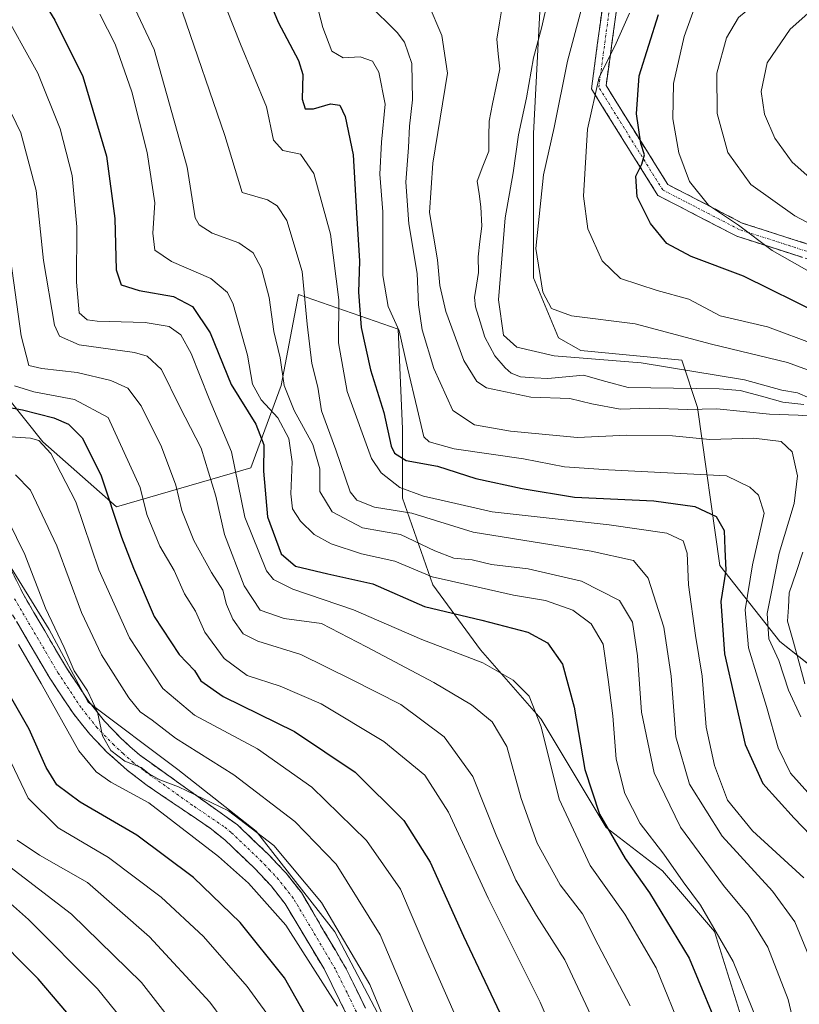
# Model space of a CAD drawing. Units: metres. Extents: x 593109 to 596528, y 4779958 to 4782325.
# Drawn here: x 594918 to 595072, y 4781712 to 4781906 of the extents above; entities that cross this region are included whole.
import ezdxf

# ---------------------------------------------------------------- set-up
doc = ezdxf.new("R2010")
doc.units = ezdxf.units.M
doc.header["$MEASUREMENT"] = 0
doc.linetypes.add('TRAZO_Y_PUNTO', pattern=[1, 0.5, -0.25, 0, -0.25])
doc.linetypes.add('TRAZOSX2', pattern=[1.5, 1, -0.5])
for name, color, linetype, lineweight in [('Arbolado forestal CxS', 92, 'Continuous', 0), ('Camino', 19, 'TRAZOSX2', 0), ('Camino Cxs', 19, 'Continuous', 0), ('Camino eje', 19, 'TRAZO_Y_PUNTO', 0), ('Corriente natural lineal', 142, 'Continuous', 13), ('Curva de nivel maestra', 36, 'Continuous', 30), ('Curva de nivel normal', 36, 'Continuous', 0)]:
    doc.layers.add(name, color=color, linetype=linetype, lineweight=lineweight)

# ---------------------------------------------------------------- blocks, each defined once
blk = doc.blocks.new('*U153')
at = {"layer": 'Arbolado forestal CxS', "color": 92, "linetype": 'Continuous', "lineweight": 0}
for points in [[(595063.3335, 4781698.5449, 295.4966), (595054.7843, 4781725.9007, 295.3308), (595044.5255, 4781737.8689, 296.8791), (595033.4117, 4781746.4177, 299.8442), (595020.5887, 4781767.7893, 303.7633), (595008.6207, 4781781.4669, 305.5305), (594999.2167, 4781794.2901, 298.7843), (594993.2325, 4781811.3875, 286.6632), (594993.2323, 4781825.0653, 272.8513), (594992.3773, 4781844.7277, 268.5063), (594972.7145, 4781851.5663, 284.3407), (594969.2955, 4781833.6137, 290.0229), (594963.3121, 4781817.3711, 300.22), (594936.8111, 4781809.6777, 323.3464), (594922.2781, 4781822.5001, 330.1383), (594905.1801, 4781843.8725, 324.1872), (594885.5177, 4781878.9213, 330.7888), (594878.6785, 4781898.5833, 327.6848), (594865.4317, 4781909.7107, 329.0908)], [(595020.9067, 4781918.9097, 260.3481), (595019.0373, 4781883.3513, 264.9725), (595019.0407, 4781854.8561, 264.9575), (595024.0295, 4781843.0039, 259.7476), (595028.3927, 4781840.5085, 259.0466), (595048.3437, 4781838.6373, 259.2255), (595051.4613, 4781829.2787, 263.1426), (595055.8265, 4781798.0879, 272.9532), (595067.6717, 4781783.1149, 263.5227), (595082.6353, 4781771.2615, 271.9413)]]:
    blk.add_polyline3d(points, dxfattribs=at)
blk = doc.blocks.new('*U179')
at = {"layer": 'Curva de nivel normal', "color": 36, "linetype": 'Continuous', "lineweight": 0}
for points in [[(594955.6, 4781915.28, 280), (594961.25, 4781900.95, 280), (594966.38, 4781888.61, 280), (594967.74, 4781882.02, 280), (594969.62, 4781879.98, 280), (594973.11, 4781879.29, 280), (594975.72, 4781875.48, 280), (594979, 4781863.46, 280), (594980.64, 4781850.5, 280), (594980.6, 4781842.07, 280), (594982.3, 4781832.42, 280), (594987.09, 4781819.21, 280), (594988.99, 4781816.4, 280), (594992.7, 4781813.49, 280), (594997.34, 4781811.77, 280), (595001.46, 4781810.84, 280), (595010.91, 4781808.68, 280), (595034, 4781806.12, 280), (595045.36, 4781804.48, 280), (595048.58, 4781802.97, 280), (595049.4, 4781800.58, 280), (595049.66, 4781794.29, 280), (595051.02, 4781784.3, 280), (595052.38, 4781776.3, 280), (595053.12, 4781766.22, 280), (595054.79, 4781758.64, 280), (595057.37, 4781751.84, 280), (595062.28, 4781745.75, 280), (595072.38, 4781736.52, 280)], [(595080.91, 4781851.88, 280), (595066.13, 4781860.27, 280), (595059.55, 4781865.24, 280), (595053.61, 4781869.21, 280), (595049.84, 4781873.87, 280), (595047.77, 4781879.55, 280), (595046.56, 4781886.25, 280), (595046.72, 4781893.21, 280), (595048.81, 4781902.51, 280), (595051.12, 4781908.89, 280), (595056.17, 4781913.48, 280), (595070.5, 4781922.5, 280), (595076.87, 4781927.48, 280)]]:
    blk.add_polyline3d(points, dxfattribs=at)
blk = doc.blocks.new('*U183')
at = {"layer": 'Curva de nivel normal', "color": 36, "linetype": 'Continuous', "lineweight": 0}
for points in [[(594975.42, 4781912.39, 270), (594977.5, 4781904.24, 270), (594979.25, 4781899.57, 270), (594981.51, 4781898.3, 270), (594984.9, 4781898.45, 270), (594987.27, 4781897.62, 270), (594988.53, 4781895.44, 270), (594989.79, 4781889.14, 270), (594989.06, 4781881.61, 270), (594988.78, 4781875.35, 270), (594989.32, 4781867.88, 270), (594989.31, 4781855.36, 270), (594990.39, 4781849.24, 270), (594992.59, 4781844.43, 270), (594994.19, 4781837.13, 270), (594996.1, 4781829.1, 270), (594997.42, 4781823.53, 270), (594998.49, 4781822.49, 270), (595003.41, 4781821.13, 270), (595017.08, 4781819.18, 270), (595025.16, 4781817.61, 270), (595033.85, 4781816.97, 270), (595057.17, 4781815.82, 270), (595061.75, 4781813.58, 270), (595063.46, 4781812.02, 270), (595064.57, 4781808.46, 270), (595062.26, 4781798.25, 270), (595060.82, 4781789.37, 270), (595061.47, 4781781.88, 270), (595065.02, 4781770.32, 270), (595067.32, 4781762.11, 270), (595069.79, 4781757.12, 270), (595074.93, 4781751.45, 270)], [(595074.78, 4781841.65, 270), (595065.23, 4781845.23, 270), (595055.93, 4781847.39, 270), (595049.69, 4781850.67, 270), (595043.44, 4781852.37, 270), (595036.24, 4781854.72, 270), (595032.64, 4781858.2, 270), (595029.82, 4781864.54, 270), (595028.95, 4781870.99, 270), (595029.71, 4781884.21, 270), (595032.02, 4781894.44, 270), (595035.09, 4781900.57, 270), (595038.04, 4781907.06, 270)]]:
    blk.add_polyline3d(points, dxfattribs=at)
blk = doc.blocks.new('*U185')
at = {"layer": 'Curva de nivel normal', "color": 36, "linetype": 'Continuous', "lineweight": 0}
blk.add_polyline3d([(594915.43, 4781806.96, 340), (594918.69, 4781800.31, 340), (594922.8, 4781789.72, 340), (594926.46, 4781781.91, 340), (594928.43, 4781777.31, 340), (594931.06, 4781773.36, 340), (594933.05, 4781769.17, 340), (594934.03, 4781764.48, 340), (594935.66, 4781761.61, 340), (594938.42, 4781759.52, 340), (594941.67, 4781758.28, 340), (594943.23, 4781757.02, 340), (594945.34, 4781755.8, 340), (594949.02, 4781754.47, 340), (594958.9, 4781749.68, 340), (594967.82, 4781742.84, 340), (594977.24, 4781731.65, 340), (594986.77, 4781715.44, 340), (594993.9, 4781698.38, 340)], dxfattribs=at)
blk = doc.blocks.new('*U193')
at = {"layer": 'Curva de nivel normal', "color": 36, "linetype": 'Continuous', "lineweight": 0}
blk.add_polyline3d([(594908.58, 4781902.68, 310), (594917.91, 4781883.46, 310), (594920.91, 4781872.12, 310), (594922.38, 4781858.31, 310), (594924.56, 4781845.51, 310), (594925.55, 4781843.38, 310), (594929.43, 4781841.66, 310), (594940.36, 4781840.14, 310), (594942.83, 4781839.4, 310), (594945.68, 4781836.78, 310), (594949.31, 4781829.42, 310), (594953.49, 4781821.27, 310), (594956.38, 4781811.82, 310), (594958.09, 4781804.2, 310), (594961.99, 4781794.1, 310), (594965.16, 4781789.27, 310), (594969.86, 4781787.64, 310), (594977.21, 4781786.65, 310), (594986.1, 4781782.06, 310), (594999.39, 4781775.06, 310), (595006.83, 4781770.62, 310), (595010.91, 4781767.24, 310), (595013.82, 4781762.38, 310), (595016.62, 4781752.12, 310), (595019.78, 4781743.34, 310), (595024.31, 4781735.08, 310), (595028.72, 4781729.42, 310), (595031.86, 4781723.29, 310), (595038.13, 4781711.26, 310)], dxfattribs=at)
blk = doc.blocks.new('*U196')
at = {"layer": 'Curva de nivel normal', "color": 36, "linetype": 'Continuous', "lineweight": 0}
for points in [[(594986.42, 4781908.92, 265), (594992.18, 4781903.28, 265), (594993.64, 4781901.38, 265), (594995.05, 4781897.16, 265), (594995.22, 4781890, 265), (594994.61, 4781884.81, 265), (594994.42, 4781880.56, 265), (594993.86, 4781873.72, 265), (594994.44, 4781865.55, 265), (594996.14, 4781855.74, 265), (594996.39, 4781849.53, 265), (594997.09, 4781844.62, 265), (594999.41, 4781836.96, 265), (595003.16, 4781828.7, 265), (595007.42, 4781825.85, 265), (595014.5, 4781824.62, 265), (595027.75, 4781823.36, 265), (595037.5, 4781823.81, 265), (595046.5, 4781823.68, 265), (595053.87, 4781823, 265), (595062.53, 4781823.22, 265), (595067.95, 4781822.58, 265), (595070.12, 4781820.57, 265), (595071.17, 4781815.82, 265), (595070.49, 4781810.34, 265), (595067.55, 4781800.53, 265), (595065.16, 4781788.67, 265), (595065.48, 4781783.66, 265), (595067.5, 4781779.4, 265), (595069.4, 4781773.54, 265), (595071.8, 4781768.28, 265)], [(595075.82, 4781835.74, 265), (595069.18, 4781838.17, 265), (595054.16, 4781841.81, 265), (595039.12, 4781845.81, 265), (595026.59, 4781847.38, 265), (595022.61, 4781848.85, 265), (595020.9, 4781852.02, 265), (595019.52, 4781860.64, 265), (595021.04, 4781875.19, 265), (595023.12, 4781884.53, 265), (595025.76, 4781897.59, 265), (595029.52, 4781911.71, 265)]]:
    blk.add_polyline3d(points, dxfattribs=at)
blk = doc.blocks.new('*U199')
at = {"layer": 'Curva de nivel normal', "color": 36, "linetype": 'Continuous', "lineweight": 0}
for points in [[(594934.47, 4781920.61, 290), (594944.21, 4781899.95, 290), (594950.76, 4781876.7, 290), (594952.34, 4781866.68, 290), (594953.07, 4781865.33, 290), (594955.68, 4781863.65, 290), (594960.94, 4781861.76, 290), (594963.74, 4781859.82, 290), (594965.4, 4781856.73, 290), (594966.94, 4781851.02, 290), (594967.86, 4781844.3, 290), (594969.05, 4781839.07, 290), (594969.9, 4781833.64, 290), (594971.82, 4781828.68, 290), (594975.5, 4781821.98, 290), (594976.91, 4781817.19, 290), (594976.94, 4781812.72, 290), (594979.31, 4781808.69, 290), (594985.36, 4781805.54, 290), (594992.84, 4781804.23, 290), (594999.57, 4781801.04, 290), (595003.36, 4781799.56, 290), (595006.98, 4781799.23, 290), (595010.75, 4781798.31, 290), (595017.99, 4781797.43, 290), (595028.51, 4781795.04, 290), (595036.03, 4781791.24, 290), (595038.58, 4781786.94, 290), (595039.62, 4781780.3, 290), (595040.38, 4781769.2, 290), (595042.9, 4781757.23, 290), (595048.09, 4781746.46, 290), (595056.58, 4781734.98, 290), (595061.43, 4781729.14, 290), (595065.32, 4781722.79, 290), (595069.32, 4781712.46, 290), (595072.86, 4781697.34, 290)], [(595074.79, 4781873.54, 290), (595070.08, 4781877.69, 290), (595066.7, 4781882.43, 290), (595064.62, 4781887.15, 290), (595063.98, 4781891.61, 290), (595065.2, 4781897.28, 290), (595069.73, 4781903.95, 290), (595079.06, 4781912.28, 290)]]:
    blk.add_polyline3d(points, dxfattribs=at)
blk = doc.blocks.new('*U210')
at = {"layer": 'Curva de nivel normal', "color": 36, "linetype": 'Continuous', "lineweight": 0}
blk.add_polyline3d([(594998.84, 4781701.64, 335), (594988.8, 4781725.26, 335), (594980.1, 4781739.22, 335), (594971.98, 4781747.62, 335), (594959.96, 4781756.84, 335), (594948.4, 4781764.04, 335), (594943.84, 4781767.62, 335), (594941.44, 4781769.23, 335), (594939.23, 4781772.02, 335), (594933.86, 4781780.48, 335), (594929.85, 4781788.82, 335), (594925.02, 4781802.01, 335), (594919.85, 4781812.98, 335), (594916.85, 4781815.99, 335)], dxfattribs=at)
blk = doc.blocks.new('*U213')
at = {"layer": 'Curva de nivel normal', "color": 36, "linetype": 'Continuous', "lineweight": 0}
blk.add_polyline3d([(594911.85, 4781823.76, 330), (594919.85, 4781823.26, 330), (594921.48, 4781822.75, 330), (594923.84, 4781820.24, 330), (594928.77, 4781810.67, 330), (594933.27, 4781797.29, 330), (594939.36, 4781783.87, 330), (594945.93, 4781773.88, 330), (594952.16, 4781768.61, 330), (594964.61, 4781761.95, 330), (594975.34, 4781754.38, 330), (594986.11, 4781743.86, 330), (594992.84, 4781734.23, 330), (594998, 4781722.08, 330), (595005.1, 4781705.96, 330)], dxfattribs=at)
blk = doc.blocks.new('*U219')
at = {"layer": 'Curva de nivel normal', "color": 36, "linetype": 'Continuous', "lineweight": 0}
blk.add_polyline3d([(594913.98, 4781908.42, 305), (594921.29, 4781895.27, 305), (594925.69, 4781884.28, 305), (594928.02, 4781875.09, 305), (594928.99, 4781864.92, 305), (594928.88, 4781853.99, 305), (594929.39, 4781847.98, 305), (594931.03, 4781846.58, 305), (594932.98, 4781846.32, 305), (594942.46, 4781846.04, 305), (594947.16, 4781845.27, 305), (594949.51, 4781843.62, 305), (594951.52, 4781839.96, 305), (594955.05, 4781831, 305), (594959.46, 4781820.55, 305), (594962.11, 4781807.62, 305), (594966.4, 4781797.05, 305), (594967.74, 4781795.32, 305), (594971.58, 4781793.42, 305), (594983.57, 4781789.35, 305), (594997.04, 4781783.5, 305), (595009.1, 4781778.89, 305), (595015.06, 4781775.52, 305), (595018.23, 4781772.36, 305), (595020.58, 4781766.3, 305), (595024.15, 4781751.99, 305), (595030.22, 4781738.95, 305), (595037.08, 4781729.3, 305), (595043.26, 4781718.77, 305), (595048.76, 4781705.32, 305)], dxfattribs=at)
blk = doc.blocks.new('*U221')
at = {"layer": 'Curva de nivel normal', "color": 36, "linetype": 'Continuous', "lineweight": 0}
blk.add_polyline3d([(594916.68, 4781833.54, 320), (594920.46, 4781832.39, 320), (594928.51, 4781830.85, 320), (594935.15, 4781827.29, 320), (594941.46, 4781813.5, 320), (594942.8, 4781808.16, 320), (594945.34, 4781801.92, 320), (594948.16, 4781797.12, 320), (594950.19, 4781792.51, 320), (594952.39, 4781789.1, 320), (594954.24, 4781784.96, 320), (594958.02, 4781779.78, 320), (594962.6, 4781776.43, 320), (594969.09, 4781774.3, 320), (594977.14, 4781770.79, 320), (594989.57, 4781763.36, 320), (594997.6, 4781756.73, 320), (595002.32, 4781749.45, 320), (595010.14, 4781732.47, 320), (595020.37, 4781711.99, 320), (595024.63, 4781702.06, 320)], dxfattribs=at)
blk = doc.blocks.new('*U225')
at = {"layer": 'Curva de nivel normal', "color": 36, "linetype": 'Continuous', "lineweight": 0}
blk.add_polyline3d([(594933.48, 4781906.89, 295), (594936.5, 4781900.94, 295), (594939.81, 4781891.57, 295), (594942.85, 4781879.62, 295), (594944.33, 4781869.68, 295), (594943.94, 4781863.69, 295), (594944.34, 4781860.36, 295), (594947.62, 4781858.06, 295), (594955.42, 4781854.76, 295), (594958.69, 4781851.96, 295), (594959.81, 4781849.69, 295), (594962.66, 4781839.63, 295), (594963.64, 4781833.91, 295), (594965.32, 4781830.81, 295), (594968.62, 4781827.22, 295), (594970.78, 4781823.18, 295), (594971.46, 4781818.58, 295), (594971.2, 4781812.23, 295), (594971.53, 4781809.31, 295), (594973.12, 4781806.89, 295), (594975.8, 4781804.24, 295), (594979.14, 4781802.39, 295), (594985.1, 4781800.44, 295), (594991.71, 4781798.96, 295), (594999.07, 4781795.86, 295), (595006.71, 4781794.16, 295), (595015.15, 4781792.27, 295), (595021.43, 4781791.22, 295), (595026.85, 4781789.31, 295), (595030.48, 4781786.63, 295), (595032.83, 4781782.61, 295), (595033.81, 4781775.61, 295), (595034.73, 4781768.45, 295), (595035.36, 4781759.88, 295), (595037.08, 4781753.13, 295), (595040.14, 4781747.24, 295), (595044.8, 4781741.17, 295), (595048.57, 4781735.7, 295), (595051.99, 4781731.12, 295), (595058.5, 4781719.97, 295), (595062.99, 4781708.8, 295)], dxfattribs=at)
blk = doc.blocks.new('*U227')
at = {"layer": 'Curva de nivel normal', "color": 36, "linetype": 'Continuous', "lineweight": 0}
for points in [[(594998.31, 4781908.96, 260), (595000.95, 4781902.66, 260), (595002.12, 4781895.28, 260), (594999.23, 4781877.5, 260), (594998.55, 4781867.76, 260), (595000.14, 4781858.43, 260), (595000.58, 4781853.36, 260), (595001.77, 4781848.23, 260), (595005.29, 4781838.59, 260), (595007.9, 4781834.42, 260), (595009.78, 4781833.18, 260), (595018.54, 4781831.33, 260), (595026.25, 4781831.04, 260), (595030.55, 4781830.01, 260), (595036.16, 4781828.95, 260), (595042.03, 4781829.15, 260), (595049.47, 4781828.92, 260), (595055.22, 4781829.05, 260), (595065.66, 4781827.95, 260), (595071.31, 4781827.78, 260), (595073.15, 4781827.62, 260)], [(595073.57, 4781831.14, 260), (595071.14, 4781832.21, 260), (595068.05, 4781832.7, 260), (595060.7, 4781834.74, 260), (595040.33, 4781838.13, 260), (595023.14, 4781839.48, 260), (595015.8, 4781841.16, 260), (595013.14, 4781843.56, 260), (595012.14, 4781850.52, 260), (595013.5, 4781866.68, 260), (595015.06, 4781875.61, 260), (595016.1, 4781883.06, 260), (595017.71, 4781890.37, 260), (595019.07, 4781898.26, 260), (595020.67, 4781904.1, 260), (595022.4, 4781911.92, 260)]]:
    blk.add_polyline3d(points, dxfattribs=at)
blk = doc.blocks.new('*U233')
at = {"layer": 'Curva de nivel normal', "color": 36, "linetype": 'Continuous', "lineweight": 0}
for points in [[(594949.78, 4781907.27, 285), (594958.16, 4781882.92, 285), (594961.59, 4781871.69, 285), (594966.57, 4781870.23, 285), (594968.46, 4781869.1, 285), (594970.42, 4781866.17, 285), (594973.4, 4781856.12, 285), (594974.4, 4781845.75, 285), (594975.36, 4781837.96, 285), (594976.53, 4781833.29, 285), (594977.24, 4781828.62, 285), (594980.08, 4781820.96, 285), (594982.9, 4781812.62, 285), (594984.18, 4781811.03, 285), (594987.69, 4781809.6, 285), (594995.06, 4781808.41, 285), (595007.14, 4781804.7, 285), (595030.48, 4781800.92, 285), (595038.82, 4781799.07, 285), (595041.71, 4781795.61, 285), (595044.78, 4781785.98, 285), (595046.25, 4781776.3, 285), (595047.18, 4781764.3, 285), (595049.88, 4781754.96, 285), (595056.3, 4781744.73, 285), (595066.23, 4781733.88, 285), (595070.61, 4781727.78, 285), (595074.76, 4781717.75, 285)], [(595082.68, 4781860.69, 285), (595070.62, 4781867.1, 285), (595061.96, 4781873.3, 285), (595057.43, 4781879.61, 285), (595055.29, 4781887.28, 285), (595055.27, 4781895.23, 285), (595057.12, 4781902.24, 285), (595059.5, 4781906.23, 285), (595064.44, 4781910.36, 285), (595075.29, 4781918.22, 285)]]:
    blk.add_polyline3d(points, dxfattribs=at)
blk = doc.blocks.new('*U234')
at = {"layer": 'Curva de nivel normal', "color": 36, "linetype": 'Continuous', "lineweight": 0}
blk.add_polyline3d([(594915.02, 4781864.78, 315), (594917.96, 4781843.41, 315), (594919.47, 4781837.58, 315), (594922.04, 4781837, 315), (594929.01, 4781836.18, 315), (594935.67, 4781834.63, 315), (594939.04, 4781833.07, 315), (594941.64, 4781829.63, 315), (594945.67, 4781821.54, 315), (594948.5, 4781813.96, 315), (594949.7, 4781808.96, 315), (594952.06, 4781803.06, 315), (594955.52, 4781796.71, 315), (594957.76, 4781793.26, 315), (594958.5, 4781790.45, 315), (594959.74, 4781787.52, 315), (594961.81, 4781784.61, 315), (594964.66, 4781783.16, 315), (594973.18, 4781780.57, 315), (594983.16, 4781775.6, 315), (594992.87, 4781770.67, 315), (595001.44, 4781764.29, 315), (595007.11, 4781756.48, 315), (595011.71, 4781744.9, 315), (595015.57, 4781736.01, 315), (595019.64, 4781729.03, 315), (595025.24, 4781720.3, 315), (595030.94, 4781708.31, 315)], dxfattribs=at)
blk = doc.blocks.new('*U238')
at = {"layer": 'Curva de nivel maestra', "color": 36, "linetype": 'Continuous', "lineweight": 30}
blk.add_polyline3d([(594917.74, 4781917, 300), (594924.62, 4781905.72, 300), (594930.13, 4781894.56, 300), (594934.8, 4781878.9, 300), (594936.46, 4781866.56, 300), (594936.7, 4781856.47, 300), (594937.72, 4781853.5, 300), (594941.29, 4781852.4, 300), (594948.06, 4781851.17, 300), (594951.76, 4781849.19, 300), (594955.24, 4781843.99, 300), (594959.4, 4781833.82, 300), (594964.3, 4781826, 300), (594965.84, 4781821.93, 300), (594965.79, 4781816.75, 300), (594966.61, 4781807.7, 300), (594969.29, 4781800.42, 300), (594972.09, 4781797.99, 300), (594978.52, 4781796.44, 300), (594987.36, 4781794.48, 300), (594997.56, 4781790.04, 300), (595008.85, 4781787.32, 300), (595017.92, 4781784.98, 300), (595021.83, 4781782.88, 300), (595024.81, 4781778.63, 300), (595027.12, 4781770.15, 300), (595029.22, 4781757.84, 300), (595032.12, 4781749.05, 300), (595037.15, 4781740.33, 300), (595041.97, 4781733.55, 300), (595049.78, 4781720.62, 300), (595056.56, 4781704.31, 300)], dxfattribs=at)
blk = doc.blocks.new('*U249')
at = {"layer": 'Curva de nivel maestra', "color": 36, "linetype": 'Continuous', "lineweight": 30}
blk.add_polyline3d([(594910.52, 4781830.23, 325), (594918.23, 4781828.82, 325), (594924.44, 4781827.27, 325), (594927.29, 4781826.02, 325), (594930.01, 4781823.28, 325), (594933.72, 4781815.97, 325), (594937.75, 4781803.68, 325), (594940.14, 4781797.62, 325), (594944.2, 4781788.03, 325), (594949.15, 4781780.57, 325), (594952.16, 4781777.38, 325), (594953.44, 4781775.34, 325), (594957.84, 4781772.29, 325), (594971.93, 4781765.39, 325), (594983.86, 4781757.33, 325), (594993.48, 4781747.78, 325), (594998.69, 4781739.56, 325), (595005.25, 4781724.97, 325), (595013.05, 4781708.64, 325)], dxfattribs=at)
blk = doc.blocks.new('*U250')
at = {"layer": 'Curva de nivel maestra', "color": 36, "linetype": 'Continuous', "lineweight": 30}
for points in [[(594962.62, 4781920, 275), (594968.68, 4781905.28, 275), (594972.71, 4781897.72, 275), (594973.54, 4781894.97, 275), (594973.4, 4781890.12, 275), (594974.02, 4781888.22, 275), (594975.69, 4781888.22, 275), (594979.02, 4781889.22, 275), (594980.86, 4781888.96, 275), (594981.94, 4781886.71, 275), (594983.5, 4781879.12, 275), (594984.17, 4781867.72, 275), (594984.75, 4781858.14, 275), (594984.53, 4781852.05, 275), (594985.08, 4781845.06, 275), (594986.89, 4781836.72, 275), (594989.51, 4781828.3, 275), (594990.99, 4781821.64, 275), (594991.64, 4781820.29, 275), (594993.92, 4781818.82, 275), (595000.12, 4781817.72, 275), (595007.66, 4781815.25, 275), (595016.84, 4781813.33, 275), (595027.17, 4781811.61, 275), (595042.84, 4781810.85, 275), (595050.92, 4781809.77, 275), (595055.14, 4781807.75, 275), (595056.66, 4781805.04, 275), (595056.82, 4781801.34, 275), (595057.05, 4781797.17, 275), (595056.02, 4781791.01, 275), (595056.75, 4781780.66, 275), (595060.81, 4781762.83, 275), (595064.32, 4781755.13, 275), (595070.5, 4781748.26, 275), (595078.65, 4781739.8, 275)], [(595075.96, 4781847.57, 275), (595060.53, 4781855.23, 275), (595050.18, 4781859.06, 275), (595045.38, 4781861.66, 275), (595042.14, 4781865.6, 275), (595039.52, 4781870.84, 275), (595039.24, 4781874.92, 275), (595040.44, 4781877.28, 275), (595040.95, 4781879.14, 275), (595040.28, 4781881.39, 275), (595039.42, 4781887.2, 275), (595039.89, 4781894.69, 275), (595043.71, 4781906.82, 275)]]:
    blk.add_polyline3d(points, dxfattribs=at)

msp = doc.modelspace()

# ---------------------------------------------------------------- linework, layer by layer
at = {"layer": 'Arbolado forestal CxS', "color": 92, "linetype": 'Continuous', "lineweight": 0}
for points in [[(595082.64, 4781771.26, 271.94), (595067.67, 4781783.11, 263.52), (595055.83, 4781798.09, 272.95), (595051.46, 4781829.28, 263.14), (595048.34, 4781838.64, 259.23), (595028.39, 4781840.51, 259.05), (595024.03, 4781843, 259.75), (595019.04, 4781854.86, 264.96), (595019.04, 4781883.35, 264.97), (595020.91, 4781918.91, 260.35)], [(595082.64, 4781771.26, 271.94), (595067.67, 4781783.11, 263.52), (595055.83, 4781798.09, 272.95), (595051.46, 4781829.28, 263.14), (595048.34, 4781838.64, 259.23), (595028.39, 4781840.51, 259.05), (595024.03, 4781843, 259.75), (595019.04, 4781854.86, 264.96), (595019.04, 4781883.35, 264.97), (595020.91, 4781918.91, 260.35)], [(595082.64, 4781771.26, 271.94), (595067.67, 4781783.11, 263.52), (595055.83, 4781798.09, 272.95), (595051.46, 4781829.28, 263.14), (595048.34, 4781838.64, 259.23), (595028.39, 4781840.51, 259.05), (595024.03, 4781843, 259.75), (595019.04, 4781854.86, 264.96), (595019.04, 4781883.35, 264.97), (595020.91, 4781918.91, 260.35)], [(594865.43, 4781909.71, 329.09), (594878.68, 4781898.58, 327.68), (594885.52, 4781878.92, 330.79), (594905.18, 4781843.87, 324.19), (594922.28, 4781822.5, 330.14), (594936.81, 4781809.68, 323.35), (594963.31, 4781817.37, 300.22), (594969.3, 4781833.61, 290.02), (594972.71, 4781851.57, 284.34), (594992.38, 4781844.73, 268.51), (594993.23, 4781825.07, 272.85), (594993.23, 4781811.39, 286.66), (594999.22, 4781794.29, 298.78), (595008.62, 4781781.47, 305.53), (595020.59, 4781767.79, 303.76), (595033.41, 4781746.42, 299.84), (595044.53, 4781737.87, 296.88), (595054.78, 4781725.9, 295.33), (595063.33, 4781698.54, 295.5)], [(594865.43, 4781909.71, 329.09), (594878.68, 4781898.58, 327.68), (594885.52, 4781878.92, 330.79), (594905.18, 4781843.87, 324.19), (594922.28, 4781822.5, 330.14), (594936.81, 4781809.68, 323.35), (594963.31, 4781817.37, 300.22), (594969.3, 4781833.61, 290.02), (594972.71, 4781851.57, 284.34), (594992.38, 4781844.73, 268.51), (594993.23, 4781825.07, 272.85), (594993.23, 4781811.39, 286.66), (594999.22, 4781794.29, 298.78), (595008.62, 4781781.47, 305.53), (595020.59, 4781767.79, 303.76), (595033.41, 4781746.42, 299.84), (595044.53, 4781737.87, 296.88), (595054.78, 4781725.9, 295.33), (595063.33, 4781698.54, 295.5)], [(594905.18, 4781843.87, 324.19), (594922.28, 4781822.5, 330.14), (594936.81, 4781809.68, 323.35), (594963.31, 4781817.37, 300.22), (594969.3, 4781833.61, 290.02), (594972.71, 4781851.57, 284.34), (594992.38, 4781844.73, 268.51), (594993.23, 4781825.07, 272.85), (594993.23, 4781811.39, 286.66), (594999.22, 4781794.29, 298.78), (595008.62, 4781781.47, 305.53), (595020.59, 4781767.79, 303.76), (595033.41, 4781746.42, 299.84), (595044.53, 4781737.87, 296.88), (595054.78, 4781725.9, 295.33), (595063.33, 4781698.54, 295.5)], [(594908.43, 4781691.42, 391.55), (594894.66, 4781716.84, 388.15), (594879.83, 4781727.43, 388.83), (594868.19, 4781739.08, 387.68), (594857.6, 4781748.61, 384.06), (594848.06, 4781757.08, 384.22), (594842.78, 4781766.73, 383.76), (594878.15, 4781828.63, 346.2), (594885.89, 4781817.57, 343.98), (594891.41, 4781810.94, 343.8), (594905.78, 4781804.31, 344.22), (594914.63, 4781799.89, 341.7), (594923.47, 4781785.52, 340.21), (594931.21, 4781771.15, 340.15), (594948.89, 4781757.89, 339.85), (594964.37, 4781745.73, 340.73), (594979.84, 4781725.83, 340.39), (594990.89, 4781704.83, 339.85)], [(594998.44, 4781592.94, 339.63), (594996.42, 4781637.41, 341.21), (594992, 4781673.88, 342.41), (594990.89, 4781704.83, 339.85), (594979.84, 4781725.83, 340.39), (594964.37, 4781745.73, 340.73), (594948.89, 4781757.89, 339.85), (594931.21, 4781771.15, 340.15), (594923.47, 4781785.52, 340.21), (594914.63, 4781799.89, 341.7), (594905.78, 4781804.31, 344.22), (594891.41, 4781810.94, 343.8), (594885.89, 4781817.57, 343.98), (594878.15, 4781828.63, 346.2), (594842.78, 4781766.73, 383.76), (594848.06, 4781757.08, 384.22)], [(594998.44, 4781592.94, 339.63), (594996.42, 4781637.41, 341.21), (594992, 4781673.88, 342.41), (594990.89, 4781704.83, 339.85), (594979.84, 4781725.83, 340.39), (594964.37, 4781745.73, 340.73), (594948.89, 4781757.89, 339.85), (594931.21, 4781771.15, 340.15), (594923.47, 4781785.52, 340.21), (594914.63, 4781799.89, 341.7), (594905.78, 4781804.31, 344.22), (594891.41, 4781810.94, 343.8), (594885.89, 4781817.57, 343.98), (594878.15, 4781828.63, 346.2), (594842.78, 4781766.73, 383.76), (594848.06, 4781757.08, 384.22)], [(594990.89, 4781704.83, 339.85), (594979.84, 4781725.83, 340.39), (594964.37, 4781745.73, 340.73), (594948.89, 4781757.89, 339.85), (594931.21, 4781771.15, 340.15), (594923.47, 4781785.52, 340.21), (594914.63, 4781799.89, 341.7)]]:
    msp.add_polyline3d(points, dxfattribs=at)
at = {"layer": 'Camino', "color": 19, "linetype": 'TRAZOSX2', "lineweight": 0}
for points in [[(595046.59, 4781930.33), (595042.4, 4781922.17), (595036.26, 4781913.77), (595033.4, 4781892.79), (595045.56, 4781873.28), (595060.27, 4781865.67), (595086.02, 4781857.41)], [(595085.03, 4781854.79), (595059.19, 4781863.07), (595043.59, 4781871.14), (595030.49, 4781892.17), (595033.58, 4781914.85)], [(594913.91, 4781801.47), (594918.34, 4781792.52), (594926.91, 4781777.92), (594931.35, 4781771.25), (594934.44, 4781767.37), (594937.59, 4781764.1), (594941.31, 4781760.75), (594960.64, 4781746.95), (594966.8, 4781741.08), (594970.24, 4781737.43), (594973.26, 4781733.57), (594982.2, 4781718.39), (594985.9, 4781710.78)], [(594982.33, 4781709.28), (594977.74, 4781718.52), (594970.06, 4781731.39), (594967.3, 4781734.9), (594964.06, 4781738.35), (594958.17, 4781743.96), (594955.27, 4781746.29), (594942.86, 4781754.7), (594938.89, 4781757.73), (594934.9, 4781761.31), (594931.52, 4781764.82), (594928.22, 4781768.97), (594923.63, 4781775.87), (594914.94, 4781790.68)]]:
    msp.add_lwpolyline(points, dxfattribs=at)
at = {"layer": 'Camino Cxs', "color": 19, "linetype": 'Continuous', "lineweight": 0}
for points in [[(595072.11, 4781858.93, 280.7), (595067.8, 4781860.31, 279.8), (595063.5, 4781861.69, 279.24), (595059.19, 4781863.07, 279.1), (595055.29, 4781865.09, 279.12), (595051.39, 4781867.11, 278.21), (595047.49, 4781869.13, 277.47), (595043.59, 4781871.14, 276.07), (595040.97, 4781875.35, 275), (595038.35, 4781879.55, 274.24), (595035.73, 4781883.76, 272.71), (595033.11, 4781887.96, 271.2), (595030.49, 4781892.17, 269.08), (595031.11, 4781896.71, 268.88), (595031.73, 4781901.24, 268.45), (595032.35, 4781905.78, 267.79), (595032.97, 4781910.31, 267.13)], [(595035.69, 4781909.57, 268.41), (595035.12, 4781905.38, 268.91), (595034.55, 4781901.18, 269.49), (595033.97, 4781896.99, 270.06), (595033.4, 4781892.79, 270.59), (595035.83, 4781888.89, 271.91), (595038.26, 4781884.99, 273.97), (595040.69, 4781881.08, 275.2), (595043.13, 4781877.18, 276.11), (595045.56, 4781873.28, 277.11), (595049.23, 4781871.37, 278.62), (595052.91, 4781869.47, 279.52), (595056.59, 4781867.57, 280.5), (595060.27, 4781865.67, 280.75), (595064.56, 4781864.29, 280.89), (595068.85, 4781862.91, 281.03), (595073.15, 4781861.54, 281.78)], [(594916.13, 4781797, 341.98), (594918.34, 4781792.52, 341.52), (594920.48, 4781788.87, 341), (594922.63, 4781785.22, 340.8), (594924.77, 4781781.57, 340.94), (594926.91, 4781777.92, 340.69), (594929.13, 4781774.59, 340.04), (594931.35, 4781771.25, 339.97), (594934.44, 4781767.37, 339.69), (594937.59, 4781764.1, 339.12), (594939.45, 4781762.43, 339.27), (594941.31, 4781760.75, 339.28), (594945.18, 4781757.99, 339.48), (594949.04, 4781755.23, 339.53), (594952.91, 4781752.47, 340.02), (594956.77, 4781749.71, 340.11), (594960.64, 4781746.95, 340.51), (594963.72, 4781744.02, 340.47), (594966.8, 4781741.08, 340.65), (594968.52, 4781739.26, 340.76), (594970.24, 4781737.43, 341.01), (594973.26, 4781733.57, 340.81), (594975.5, 4781729.78, 341.27), (594977.73, 4781725.98, 340.96), (594979.97, 4781722.19, 341.03), (594982.2, 4781718.39, 341.27), (594984.05, 4781714.59, 341.37), (594985.9, 4781710.78, 341.94)], [(594982.33, 4781709.28, 344.71), (594980.8, 4781712.36, 343.81), (594979.27, 4781715.44, 343.94), (594977.74, 4781718.52, 343.89), (594975.18, 4781722.81, 343.32), (594972.62, 4781727.1, 343.48), (594970.06, 4781731.39, 343.01), (594967.3, 4781734.9, 343.1), (594964.06, 4781738.35, 343.12), (594961.12, 4781741.16, 343.05), (594958.17, 4781743.96, 342.72), (594955.27, 4781746.29, 342.48), (594951.13, 4781749.09, 342.12), (594947, 4781751.9, 341.65), (594942.86, 4781754.7, 342), (594938.89, 4781757.73, 341.36), (594936.9, 4781759.52, 341.12), (594934.9, 4781761.31, 341.27), (594931.52, 4781764.82, 341.35), (594929.87, 4781766.9, 341.97), (594928.22, 4781768.97, 342.55), (594925.93, 4781772.42, 342.23), (594923.63, 4781775.87, 343.09), (594921.46, 4781779.57, 343.08), (594919.29, 4781783.28, 343.25), (594917.11, 4781786.98, 343.39)]]:
    msp.add_polyline3d(points, dxfattribs=at)
at = {"layer": 'Camino eje', "color": 19, "linetype": 'TRAZO_Y_PUNTO', "lineweight": 0}
for points in [[(595085.53, 4781856.1), (595059.73, 4781864.37), (595044.57, 4781872.21), (595031.95, 4781892.48), (595034.92, 4781914.31), (595041.21, 4781922.91), (595045.1, 4781930.42)], [(594984.12, 4781710.03), (594982.27, 4781713.84), (594979.97, 4781718.46), (594975.5, 4781726.05), (594971.66, 4781732.48), (594970.15, 4781734.41), (594968.77, 4781736.17), (594967.05, 4781737.99), (594965.43, 4781739.72), (594959.41, 4781745.46), (594957.96, 4781746.62), (594951.75, 4781750.83), (594942.09, 4781757.73), (594940.1, 4781759.24), (594938.11, 4781761.03), (594936.25, 4781762.71), (594932.98, 4781766.1), (594929.79, 4781770.11), (594925.27, 4781776.9), (594916.64, 4781791.6)]]:
    msp.add_lwpolyline(points, dxfattribs=at)
at = {"layer": 'Corriente natural lineal', "color": 142, "linetype": 'Continuous', "lineweight": 13}
for points in [[(595072.44, 4781829.9, 259.86), (595068.29, 4781830.35, 259.46), (595064.08, 4781831.49, 259.36), (595059.88, 4781832.62, 258.85), (595055.68, 4781832.99, 258.54), (595051.19, 4781833.04, 258.62), (595046.7, 4781833.09, 258.24), (595042.22, 4781833.15, 258.12), (595037.73, 4781833.2, 257.97), (595033.34, 4781834.44, 258.16), (595028.95, 4781835.68, 258.62), (595025.43, 4781835.33, 258.64), (595021.92, 4781834.98, 258.5), (595019.21, 4781835.16, 258.27), (595016.5, 4781835.34, 257.99), (595014.67, 4781836.09, 257.98), (595013.46, 4781837.09, 257.78), (595011.41, 4781839.51, 257.48), (595009.44, 4781843.19, 258.29), (595008.53, 4781846.18, 258.26), (595007.62, 4781849.17, 257.85), (595007.43, 4781850.96, 257.66), (595007.83, 4781853.45, 257.77), (595008.23, 4781855.94, 257.68), (595008.14, 4781859.02, 257.32), (595008.5, 4781862.03, 257.31), (595008.86, 4781865.04, 257.23), (595008.71, 4781868.89, 256.94), (595008.32, 4781871.43, 256.83), (595007.93, 4781873.96, 256.68), (595009.09, 4781876.91, 256.82), (595010.25, 4781879.85, 256.66), (595010.28, 4781882.8, 256.26), (595010.3, 4781885.75, 256.05), (595011.01, 4781889.2, 255.85), (595011.72, 4781892.64, 255.83), (595012.43, 4781896.08, 255.94), (595012.13, 4781899.03, 255.71), (595011.84, 4781901.98, 255.49), (595012.35, 4781905.17, 255.53), (595012.87, 4781908.36, 255.6)], [(595072.64, 4781774.8, 264.63), (595071.49, 4781778.9, 263.7), (595070.35, 4781783, 264.36), (595069.2, 4781787.1, 263.54), (595069.36, 4781789.92, 263.3), (595069.53, 4781792.75, 263.12), (595070.88, 4781796.75, 262.5), (595072.22, 4781800.76, 262.37)]]:
    msp.add_polyline3d(points, dxfattribs=at)
at = {"layer": 'Curva de nivel maestra', "color": 36, "linetype": 'Continuous', "lineweight": 30}
for points in [[(594977.68, 4781703.02, 350), (594969.95, 4781716.76, 350), (594961.2, 4781727.67, 350), (594951.96, 4781736.54, 350), (594940.81, 4781744.93, 350), (594929.64, 4781751.42, 350), (594925.03, 4781754.83, 350), (594922.93, 4781758.23, 350), (594919.58, 4781765.83, 350), (594913.44, 4781776.43, 350)], [(594929.65, 4781706.84, 375), (594921.36, 4781716.6, 375), (594911.51, 4781726.39, 375)]]:
    msp.add_polyline3d(points, dxfattribs=at)
at = {"layer": 'Curva de nivel normal', "color": 36, "linetype": 'Continuous', "lineweight": 0}
for points in [[(594980.38, 4781711.18, 345), (594970.19, 4781727.14, 345), (594962.85, 4781735.45, 345), (594956.93, 4781740.71, 345), (594943.16, 4781751.28, 345), (594935.65, 4781755.37, 345), (594932.77, 4781757.4, 345), (594929.35, 4781761.53, 345), (594921.95, 4781774.82, 345), (594917.46, 4781782.54, 345)], [(594915.31, 4781760.76, 355), (594919.39, 4781752.18, 355), (594925.25, 4781746.34, 355), (594935.21, 4781740.53, 355), (594945.62, 4781732.7, 355), (594953.94, 4781724.95, 355), (594962.58, 4781715.05, 355), (594968.58, 4781706.84, 355)], [(594962.49, 4781702.12, 360), (594955.19, 4781711.97, 360), (594943.33, 4781724.88, 360), (594931.05, 4781735.6, 360), (594921.61, 4781740.95, 360), (594917.19, 4781743.93, 360)], [(594952.53, 4781702, 365), (594941.75, 4781715.87, 365), (594927.9, 4781729.35, 365), (594912, 4781741.51, 365)], [(594941.36, 4781704.24, 370), (594933.07, 4781714.61, 370), (594919.44, 4781728.3, 370), (594906.34, 4781739.88, 370)]]:
    msp.add_polyline3d(points, dxfattribs=at)

# ---------------------------------------------------------------- block references
at = {"layer": 'Arbolado forestal CxS', "color": 92, "linetype": 'Continuous', "lineweight": 0}
msp.add_blockref('*U153', (0, 0), dxfattribs=at)
at = {"layer": 'Curva de nivel maestra', "color": 36, "linetype": 'Continuous', "lineweight": 30}
for name in ['*U238', '*U249', '*U250']:
    msp.add_blockref(name, (0, 0), dxfattribs=at)
at = {"layer": 'Curva de nivel normal', "color": 36, "linetype": 'Continuous', "lineweight": 0}
for name in ['*U225', '*U219', '*U193', '*U234', '*U221', '*U213', '*U210', '*U185', '*U199', '*U233', '*U227', '*U196', '*U183', '*U179']:
    msp.add_blockref(name, (0, 0), dxfattribs=at)

doc.saveas('drawing.dxf')
